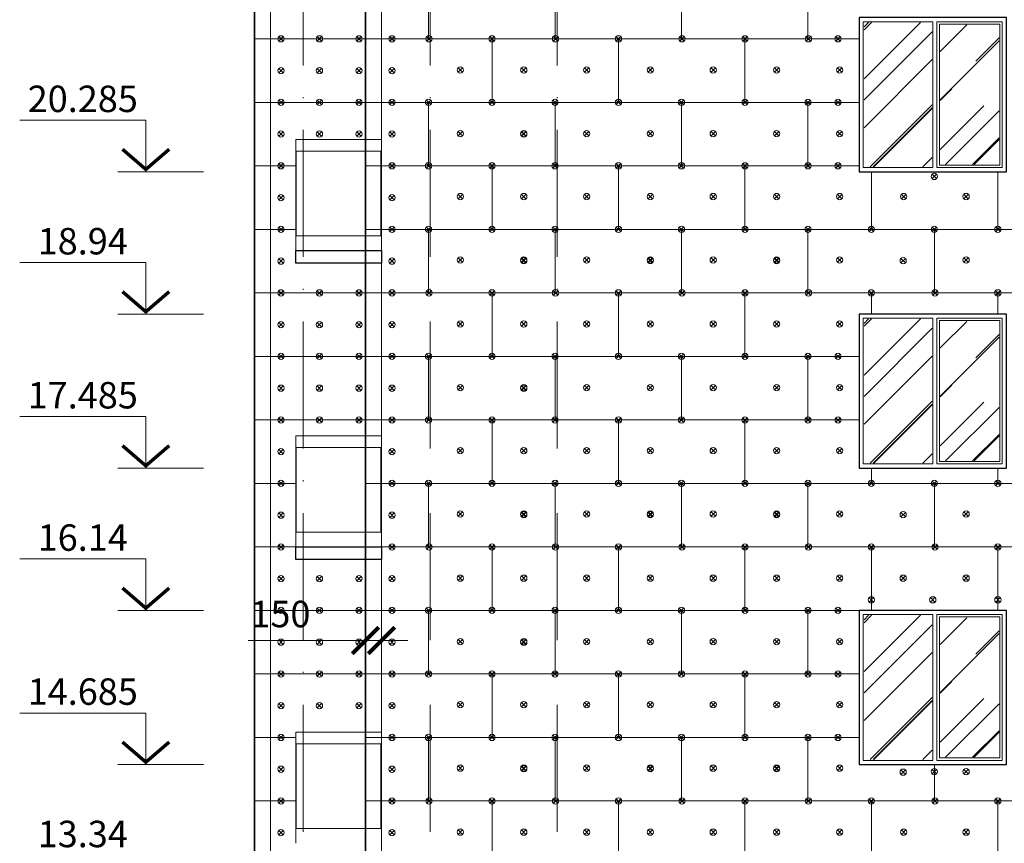
# Model space of a CAD drawing. Units: millimetres. Extents: x -269 to 3674, y -10141 to 3348.
# Drawn here: x 1272 to 1365, y 2708 to 2785 of the extents above; entities that cross this region are included whole.
import ezdxf
from ezdxf.enums import TextEntityAlignment as Align

# ---------------------------------------------------------------- set-up
doc = ezdxf.new("R2010")
doc.units = ezdxf.units.MM
doc.header["$PDMODE"] = 35
doc.linetypes.add('ACAD_ISO10W100', pattern=[18, 12, -3, 0, -3])
doc.layers.get('Defpoints').update_dxf_attribs({"color": 40})
for name, color, linetype in [('0-Осевая', 50, 'Continuous'), ('0-Отметки', 32, 'Continuous'), ('0-Размер', 80, 'Continuous'), ('АС-Крепеж', 137, 'Continuous'), ('АС-Утеплитель', 35, 'Continuous'), ('ГП-Ограждение', 155, 'Continuous')]:
    doc.layers.add(name, color=color, linetype=linetype)
for name, color, linetype, lineweight in [('0-Штриховка', 8, 'Continuous', 9), ('АС-Ограждение', 162, 'Continuous', 20), ('АС-Окно', 130, 'Continuous', 13), ('АС-Проём на фасаде', 42, 'Continuous', 30), ('АС-Стена', 44, 'Continuous', 40)]:
    doc.layers.add(name, color=color, linetype=linetype, lineweight=lineweight)
doc.styles.add('Размер', font='isocpeur.ttf')
doc.styles.add('Текст', font='isocpeur.ttf')
doc.dimstyles.new('1-1.100', dxfattribs={"dimtxt": 2.5, "dimasz": 2.5, "dimexe": 2, "dimexo": 1.5, "dimgap": 0.925, "dimtad": 1, "dimdec": 1, "dimlfac": 100, "dimtxsty": 'Размер', "dimblk": 'ARCHTICK', "dimcen": 2.5, "dimdle": 1.25, "dimclrd": 256, "dimclre": 256, "dimclrt": 256, "dimadec": 0, "dimazin": 2, "dimtfac": 1, "dimtdec": 1, "dimtmove": 0, "dimatfit": 3, "dimfxl": 1, "dimtfill": 1, "dimlwd": 13, "dimlwe": 13, "dimarcsym": 0})

# ---------------------------------------------------------------- blocks, each defined once
blk = doc.blocks.new('*U933')
at = {"lineweight": 13}
for p, q in [((-5.443, 4.86), (-17.363, 4.86)), ((-5.443, 0), (-5.443, 4.86)), ((0, 0), (-8.1, 0))]:
    blk.add_line(p, q, dxfattribs=at)
at = {"lineweight": 25}
blk.add_lwpolyline([(-7.654, 2.118, 0.324, 0.324, 0), (-5.443, 0.214, 0.324, 0.324, 0), (-3.233, 2.118, 0, 0, 0)], format="xyseb", dxfattribs=at)
at = {"color": 6, "style": 'Текст', "flags": 12}
blk.add_attdef('NUMBER', text='', height=2.5, dxfattribs=at).set_placement((-11.403, 5.632), align=Align.CENTER)
blk.add_wipeout([(-5.643, 5.06), (-17.363, 5.06), (-17.363, 8.878), (-5.643, 8.878)])
blk = doc.blocks.new('дюбель утеплителя')
at = {"layer": 'АС-Крепеж', "lineweight": 20}
for p, q in [((-0.42, 0.42), (0.42, -0.42)), ((0.42, 0.42), (-0.42, -0.42))]:
    blk.add_line(p, q, dxfattribs=at)
blk.add_circle((0, 0), 0.6, dxfattribs=at)
blk = doc.blocks.new('_ArchTick')
at = {"color": 0, "linetype": 'ByBlock', "const_width": 0.15}
blk.add_lwpolyline([(-0.5, -0.5), (0.5, 0.5)], dxfattribs=at)
blk = doc.blocks.new('*D582')
at = {"layer": '0-Размер', "lineweight": 13, "transparency": 16777216}
for p, q in [((1305.726, 2728.117), (1305.726, 2724.669)), ((1304.226, 2728.008), (1304.226, 2724.669)), ((1304.226, 2726.669), (1293.126, 2726.669)), ((1305.726, 2726.669), (1304.226, 2726.669)), ((1305.726, 2726.669), (1308.226, 2726.669))]:
    blk.add_line(p, q, dxfattribs=at)
at = {"layer": 'Defpoints', "color": 0, "transparency": 16777216}
for p in [(1304.226, 2729.508), (1305.726, 2729.617), (1304.226, 2726.669)]:
    blk.add_point(p, dxfattribs=at)
at = {"layer": '0-Размер', "lineweight": 13, "transparency": 16777216, "xscale": 2.5, "yscale": 2.5, "zscale": 2.5}
blk.add_blockref('_ArchTick', (1304.226, 2726.669), dxfattribs=at)
at = {"layer": '0-Размер', "lineweight": 13, "transparency": 16777216, "xscale": 2.5, "yscale": 2.5, "zscale": 2.5, "rotation": 180}
blk.add_blockref('_ArchTick', (1305.726, 2726.669), dxfattribs=at)
at = {"layer": '0-Размер', "transparency": 16777216, "insert": (1296.176, 2728.844), "char_height": 2.5, "attachment_point": 5, "style": 'Размер', "bg_fill": 3, "box_fill_scale": 1.1, "bg_fill_color": 256, "bg_fill_true_color": 13158600, "bg_fill_transparency": 0}
blk.add_mtext('150', dxfattribs=at)

msp = doc.modelspace()

# ---------------------------------------------------------------- hatches: boundary and pattern name
at = {"layer": '0-Штриховка'}
h = msp.add_hatch(dxfattribs=at)
h.set_pattern_fill('AR-RROOF', color=256, scale=0.191919, angle=45)
h.set_pattern_definition([(45, (-2256.062, 3175.7067), (4.136356, 11.0302834), [73.12114, -9.749485, 24.37371, -4.87474]), (45, (-2253.201, 3182.015), (-8.031425, 1.137498), [14.624228, -1.608665, 29.248456, -3.656057]), (45, (-2257.2682, 3180.36), (15.614745, 20.233676), [38.99794, -6.82464, 19.49897, -4.874743])])
h.paths.add_polyline_path([(1364.0853, 2784.817), (1358.5252, 2784.817), (1358.5252, 2771.6488), (1364.0853, 2771.6488)])
h.paths.add_polyline_path([(1357.7636, 2771.4185), (1351.3368, 2771.4185), (1351.3368, 2777.9515), (1351.3368, 2785.0473), (1357.7636, 2785.0473)])
h = msp.add_hatch(dxfattribs=at)
h.set_pattern_fill('AR-RROOF', color=256, scale=0.191919, angle=45)
h.set_pattern_definition([(45, (-2256.062, 3147.7067), (4.136356, 11.0302834), [73.12114, -9.749485, 24.37371, -4.87474]), (45, (-2253.201, 3154.015), (-8.031425, 1.137498), [14.624228, -1.608665, 29.248456, -3.656057]), (45, (-2257.2682, 3152.36), (15.614745, 20.233676), [38.99794, -6.82464, 19.49897, -4.874743])])
h.paths.add_polyline_path([(1364.0853, 2756.817), (1358.5252, 2756.817), (1358.5252, 2743.6488), (1364.0853, 2743.6488)])
h.paths.add_polyline_path([(1357.7636, 2743.4185), (1351.3368, 2743.4185), (1351.3368, 2749.9515), (1351.3368, 2757.0473), (1357.7636, 2757.0473)])
h = msp.add_hatch(dxfattribs=at)
h.set_pattern_fill('AR-RROOF', color=256, scale=0.191919, angle=45)
h.set_pattern_definition([(45, (-2256.062, 3119.7067), (4.136356, 11.0302834), [73.12114, -9.749485, 24.37371, -4.87474]), (45, (-2253.201, 3126.015), (-8.031425, 1.137498), [14.624228, -1.608665, 29.248456, -3.656057]), (45, (-2257.2682, 3124.36), (15.614745, 20.233676), [38.99794, -6.82464, 19.49897, -4.874743])])
h.paths.add_polyline_path([(1364.0853, 2728.817), (1358.5252, 2728.817), (1358.5252, 2715.6488), (1364.0853, 2715.6488)])
h.paths.add_polyline_path([(1357.7636, 2715.4185), (1351.3368, 2715.4185), (1351.3368, 2721.9515), (1351.3368, 2729.0473), (1357.7636, 2729.0473)])

# ---------------------------------------------------------------- linework, layer by layer
at = {"layer": '0-Осевая', "linetype": 'ACAD_ISO10W100', "lineweight": 9}
for p, q in [((1298.3262, 2527.6023), (1298.3262, 2838.1379)), ((1310.3262, 2527.6023), (1310.3262, 2838.1379)), ((1322.3262, 2527.6023), (1322.3262, 2838.1379))]:
    msp.add_line(p, q, dxfattribs=at)
at = {"layer": 'АС-Ограждение'}
for points in [[(1297.6262, 2763.5079), (1297.6262, 2774.0079), (1305.7262, 2774.0079), (1305.7262, 2763.5079)], [(1297.6262, 2735.5079), (1297.6262, 2746.0079), (1305.7262, 2746.0079), (1305.7262, 2735.5079)], [(1297.6262, 2707.5079), (1297.6262, 2718.0079), (1305.7262, 2718.0079), (1305.7262, 2707.5079)]]:
    msp.add_lwpolyline(points, dxfattribs=at)
at = {"layer": 'АС-Окно'}
for points in [[(1357.8343, 2771.3418), (1351.2601, 2771.3418), (1351.2601, 2785.1241), (1357.8343, 2785.1241)], [(1364.3924, 2785.1241), (1358.2182, 2785.1241), (1358.2182, 2771.3418), (1364.3924, 2771.3418)], [(1364.1621, 2777.7846), (1364.1621, 2784.8938), (1358.4485, 2784.8938), (1358.4485, 2771.5721), (1364.1621, 2771.5721)], [(1357.8343, 2743.3418), (1351.2601, 2743.3418), (1351.2601, 2757.1241), (1357.8343, 2757.1241)], [(1364.3924, 2757.1241), (1358.2182, 2757.1241), (1358.2182, 2743.3418), (1364.3924, 2743.3418)], [(1364.1621, 2749.7846), (1364.1621, 2756.8938), (1358.4485, 2756.8938), (1358.4485, 2743.5721), (1364.1621, 2743.5721)], [(1357.8343, 2715.3418), (1351.2601, 2715.3418), (1351.2601, 2729.1241), (1357.8343, 2729.1241)], [(1364.3924, 2729.1241), (1358.2182, 2729.1241), (1358.2182, 2715.3418), (1364.3924, 2715.3418)], [(1364.1621, 2721.7846), (1364.1621, 2728.8938), (1358.4485, 2728.8938), (1358.4485, 2715.5721), (1364.1621, 2715.5721)]]:
    msp.add_lwpolyline(points, close=True, dxfattribs=at)
at = {"layer": 'АС-Проём на фасаде'}
for points in [[(1350.8762, 2770.9579), (1364.7762, 2770.9579), (1364.7762, 2785.5079), (1350.8762, 2785.5079)], [(1350.8762, 2742.9579), (1364.7762, 2742.9579), (1364.7762, 2757.5079), (1350.8762, 2757.5079)], [(1350.8762, 2742.9579), (1364.7762, 2742.9579), (1364.7762, 2757.5079), (1350.8762, 2757.5079)], [(1350.8762, 2714.9579), (1364.7762, 2714.9579), (1364.7762, 2729.5079), (1350.8762, 2729.5079)]]:
    msp.add_lwpolyline(points, close=True, dxfattribs=at)
at = {"layer": 'АС-Стена', "lineweight": 13}
for p, q in [((1295.2262, 2838.1379), (1295.2262, 2567.5079)), ((1305.7262, 2567.5079), (1305.7262, 2838.1379))]:
    msp.add_line(p, q, dxfattribs=at)
at = {"layer": 'АС-Стена', "lineweight": 30}
for points in [[(1305.7262, 2763.5079), (1305.7262, 2762.3079), (1297.6262, 2762.3079), (1297.6262, 2763.5079)], [(1305.7262, 2735.5079), (1305.7262, 2734.3079), (1297.6262, 2734.3079), (1297.6262, 2735.5079)]]:
    msp.add_lwpolyline(points, close=True, dxfattribs=at)
at = {"layer": 'АС-Утеплитель', "lineweight": 35}
for p, q in [((1293.7262, 2838.1379), (1293.7262, 2567.5079)), ((1304.2262, 2567.5079), (1304.2262, 2838.1379))]:
    msp.add_line(p, q, dxfattribs=at)
at = {"layer": 'АС-Утеплитель', "lineweight": 20}
for p, q in [((1310.1762, 2789.5079), (1310.1762, 2783.5079)), ((1322.1262, 2789.5079), (1322.1262, 2783.5079)), ((1334.0762, 2789.5079), (1334.0762, 2783.5079)), ((1346.0262, 2789.5079), (1346.0262, 2783.5079)), ((1293.7262, 2783.5079), (1304.2262, 2783.5079)), ((1304.2262, 2783.5079), (1350.8762, 2783.5079)), ((1316.1762, 2783.5079), (1316.1762, 2777.5079)), ((1328.1262, 2783.5079), (1328.1262, 2777.5079)), ((1340.0762, 2783.5079), (1340.0762, 2777.5079)), ((1293.7262, 2777.5079), (1304.2262, 2777.5079)), ((1304.1973, 2777.5079), (1350.8762, 2777.5079)), ((1310.1762, 2777.5079), (1310.1762, 2771.5079)), ((1322.1262, 2777.5079), (1322.1262, 2771.5079)), ((1334.0762, 2777.5079), (1334.0762, 2771.5079)), ((1346.0262, 2777.5079), (1346.0262, 2771.5079)), ((1293.7262, 2771.5079), (1297.6262, 2771.5079)), ((1304.2262, 2771.5079), (1350.8762, 2771.5079)), ((1316.1762, 2771.5079), (1316.1762, 2765.5079)), ((1328.1262, 2771.5079), (1328.1262, 2765.5079)), ((1340.0762, 2771.5079), (1340.0762, 2765.5079)), ((1352.0262, 2770.9579), (1352.0262, 2765.5079)), ((1363.9762, 2770.9579), (1363.9762, 2765.5079)), ((1293.7262, 2765.5079), (1297.6262, 2765.5079)), ((1304.2262, 2765.5079), (1383.4262, 2765.5079)), ((1310.1762, 2765.5079), (1310.1762, 2759.5079)), ((1322.1262, 2765.5079), (1322.1262, 2759.5079)), ((1334.0762, 2765.5079), (1334.0762, 2759.5079)), ((1346.0262, 2765.5079), (1346.0262, 2759.5079)), ((1357.9762, 2765.5079), (1357.9762, 2759.5079)), ((1293.7262, 2759.5079), (1304.2262, 2759.5079)), ((1304.2262, 2759.5079), (1383.4262, 2759.5079)), ((1316.1762, 2759.5079), (1316.1762, 2753.5079)), ((1328.1262, 2759.5079), (1328.1262, 2753.5079)), ((1340.0762, 2759.5079), (1340.0762, 2753.5079)), ((1352.0262, 2759.5079), (1352.0262, 2757.5079)), ((1363.9762, 2759.5079), (1363.9762, 2757.5079)), ((1293.7262, 2753.5079), (1304.2262, 2753.5079)), ((1304.2262, 2753.5079), (1350.8762, 2753.5079)), ((1310.1762, 2753.5079), (1310.1762, 2747.5079)), ((1322.1262, 2753.5079), (1322.1262, 2747.5079)), ((1334.0762, 2753.5079), (1334.0762, 2747.5079)), ((1346.0262, 2753.5079), (1346.0262, 2747.5079)), ((1293.7262, 2747.5079), (1304.2262, 2747.5079)), ((1304.2262, 2747.5079), (1350.8762, 2747.5079)), ((1316.1762, 2747.5079), (1316.1762, 2741.5079)), ((1328.1262, 2747.5079), (1328.1262, 2741.5079)), ((1340.0762, 2747.5079), (1340.0762, 2741.5079)), ((1352.0262, 2742.9579), (1352.0262, 2741.5079)), ((1363.9762, 2742.9579), (1363.9762, 2741.5079)), ((1293.7262, 2741.5079), (1297.6262, 2741.5079)), ((1304.2262, 2741.5079), (1383.4262, 2741.5079)), ((1310.1762, 2741.5079), (1310.1762, 2735.5079)), ((1322.1262, 2741.5079), (1322.1262, 2735.5079)), ((1334.0762, 2741.5079), (1334.0762, 2735.5079)), ((1346.0262, 2741.5079), (1346.0262, 2735.5079)), ((1357.9762, 2741.5079), (1357.9762, 2735.5079)), ((1293.7262, 2735.5079), (1299.3262, 2735.5079)), ((1304.2262, 2735.5079), (1383.4262, 2735.5079)), ((1316.1762, 2735.5079), (1316.1762, 2729.5079)), ((1328.1262, 2735.5079), (1328.1262, 2729.5079)), ((1340.0762, 2735.5079), (1340.0762, 2729.5079)), ((1352.0262, 2735.5079), (1352.0262, 2729.5079)), ((1363.9762, 2735.5079), (1363.9762, 2729.5079)), ((1293.7262, 2729.5079), (1304.2262, 2729.5079)), ((1304.2262, 2729.5079), (1350.8762, 2729.5079)), ((1310.1762, 2729.5079), (1310.1762, 2723.5079)), ((1322.1262, 2729.5079), (1322.1262, 2723.5079)), ((1334.0762, 2729.5079), (1334.0762, 2723.5079)), ((1346.0262, 2729.5079), (1346.0262, 2723.5079)), ((1293.7262, 2723.5079), (1304.2262, 2723.5079)), ((1304.2262, 2723.5079), (1350.8762, 2723.5079)), ((1316.1762, 2723.5079), (1316.1762, 2717.5079)), ((1328.1262, 2723.5079), (1328.1262, 2717.5079)), ((1340.0762, 2723.5079), (1340.0762, 2717.5079)), ((1293.7262, 2717.5079), (1297.6262, 2717.5079)), ((1304.2262, 2717.5079), (1350.8762, 2717.5079)), ((1310.1762, 2717.5079), (1310.1762, 2711.5079)), ((1322.1262, 2717.5079), (1322.1262, 2711.5079)), ((1334.0762, 2717.5079), (1334.0762, 2711.5079)), ((1346.0262, 2717.5079), (1346.0262, 2711.5079)), ((1357.9762, 2714.9579), (1357.9762, 2711.5079)), ((1293.7262, 2711.5079), (1297.6262, 2711.5079)), ((1304.2262, 2711.5079), (1383.4262, 2711.5079)), ((1316.1762, 2711.5079), (1316.1762, 2705.5079)), ((1328.1262, 2711.5079), (1328.1262, 2705.5079)), ((1340.0762, 2711.5079), (1340.0762, 2705.5079)), ((1352.0262, 2711.5079), (1352.0262, 2705.5079)), ((1363.9762, 2711.5079), (1363.9762, 2705.5079))]:
    msp.add_line(p, q, dxfattribs=at)
at = {"layer": 'ГП-Ограждение', "lineweight": 5}
for points in [[(1297.6762, 2772.9079), (1305.6762, 2772.9079), (1305.6762, 2764.9079), (1297.6762, 2764.9079), (1297.6762, 2772.9079)], [(1297.6762, 2744.9079), (1305.6762, 2744.9079), (1305.6762, 2736.9079), (1297.6762, 2736.9079), (1297.6762, 2744.9079)], [(1297.6762, 2716.9079), (1305.6762, 2716.9079), (1305.6762, 2708.9079), (1297.6762, 2708.9079), (1297.6762, 2716.9079)]]:
    msp.add_lwpolyline(points, close=True, dxfattribs=at)

# ---------------------------------------------------------------- block references
at = {"layer": '0-Отметки', "ltscale": 0.4}
for p, values in [((1288.9026, 2770.9579), {'NUMBER': '20.285'}), ((1288.9026, 2757.5079), {'NUMBER': '18.94'}), ((1288.9026, 2742.9579), {'NUMBER': '17.485'}), ((1288.9026, 2729.5079), {'NUMBER': '16.14'}), ((1288.9026, 2714.9579), {'NUMBER': '14.685'}), ((1288.9026, 2701.5079), {'NUMBER': '13.34'})]:
    msp.add_blockref('*U933', p, dxfattribs=at).add_auto_attribs(values)
at = {"layer": 'АС-Крепеж', "xscale": -0.4942333959556786, "yscale": 0.4942333959556786, "zscale": 0.4942333959556786}
for p in [(1296.2262, 2783.5079), (1299.8662, 2783.5079), (1303.6093, 2783.5079), (1306.7262, 2783.5079), (1310.2262, 2783.5079), (1316.1762, 2783.5079), (1322.1762, 2783.5079), (1328.1262, 2783.5079), (1334.1262, 2783.5079), (1340.0762, 2783.5079), (1346.0762, 2783.5079), (1348.8762, 2783.5079), (1296.2262, 2780.5079), (1299.8662, 2780.5079), (1303.6093, 2780.5079), (1306.7262, 2780.5079), (1313.1762, 2780.5579), (1319.1762, 2780.5579), (1325.1262, 2780.5579), (1331.1262, 2780.5579), (1337.0762, 2780.5579), (1343.0762, 2780.5579), (1349.0262, 2780.5579), (1296.2262, 2777.5079), (1299.8662, 2777.5079), (1303.6093, 2777.5079), (1306.7262, 2777.5079), (1310.1762, 2777.5079), (1316.1762, 2777.5079), (1322.1262, 2777.5079), (1328.1262, 2777.5079), (1334.0762, 2777.5079), (1340.0762, 2777.5079), (1346.0262, 2777.5079), (1348.8762, 2777.5079), (1296.2262, 2774.5079), (1299.8662, 2774.5079), (1303.6093, 2774.5079), (1306.7262, 2774.5079), (1313.1762, 2774.5579), (1319.1762, 2774.5579), (1319.1762, 2774.5079), (1325.1262, 2774.5579), (1331.1262, 2774.5579), (1337.0762, 2774.5579), (1343.0762, 2774.5579), (1349.0262, 2774.5579), (1296.2262, 2771.5079), (1306.7262, 2771.5079), (1310.1762, 2771.5079), (1316.1762, 2771.5079), (1322.1262, 2771.5079), (1328.1262, 2771.5079), (1334.0762, 2771.5079), (1340.0762, 2771.5079), (1346.0262, 2771.5079), (1348.8762, 2771.5079), (1357.9762, 2770.5079), (1296.2262, 2768.5079), (1306.7262, 2768.5079), (1313.1762, 2768.6079), (1319.1762, 2768.6079), (1325.1262, 2768.6079), (1331.1262, 2768.6079), (1337.0762, 2768.6079), (1343.0762, 2768.6079), (1349.0262, 2768.6079), (1355.0762, 2768.6079), (1360.9762, 2768.6079), (1296.2262, 2765.5079), (1306.7262, 2765.5079), (1310.1762, 2765.5079), (1316.1762, 2765.5079), (1322.1262, 2765.5079), (1328.1262, 2765.5079), (1334.0762, 2765.5079), (1340.0762, 2765.5079), (1346.0262, 2765.5079), (1352.0262, 2765.5079), (1357.9762, 2765.5079), (1363.9762, 2765.5079), (1296.2262, 2762.5079), (1306.7262, 2762.5079), (1313.1762, 2762.6079), (1319.1762, 2762.6079), (1319.1762, 2762.5579), (1325.1262, 2762.6079), (1331.1262, 2762.6079), (1331.1262, 2762.5579), (1337.0762, 2762.6079), (1343.0762, 2762.6079), (1343.0762, 2762.5579), (1349.0262, 2762.6079), (1355.0262, 2762.5579), (1360.9762, 2762.6079), (1296.2262, 2759.5079), (1299.8662, 2759.5079), (1303.6093, 2759.5079), (1306.7262, 2759.5079), (1310.2262, 2759.5079), (1316.1762, 2759.5079), (1322.1762, 2759.5079), (1328.1262, 2759.5079), (1334.1262, 2759.5079), (1340.0762, 2759.5079), (1346.0762, 2759.5079), (1352.0262, 2759.5079), (1358.0262, 2759.5079), (1363.9762, 2759.5079), (1296.2262, 2756.5079), (1299.8662, 2756.5079), (1303.6093, 2756.5079), (1306.7262, 2756.5079), (1313.1762, 2756.5579), (1319.1762, 2756.5579), (1325.1262, 2756.5579), (1331.1262, 2756.5579), (1337.0762, 2756.5579), (1343.0762, 2756.5579), (1349.0262, 2756.5579), (1296.2262, 2753.5079), (1299.8662, 2753.5079), (1303.6093, 2753.5079), (1306.7262, 2753.5079), (1310.1762, 2753.5079), (1316.1762, 2753.5079), (1322.1262, 2753.5079), (1328.1262, 2753.5079), (1334.0762, 2753.5079), (1340.0762, 2753.5079), (1346.0262, 2753.5079), (1348.8762, 2753.5079), (1296.2262, 2750.5079), (1299.8662, 2750.5079), (1303.6093, 2750.5079), (1306.7262, 2750.5079), (1313.1762, 2750.5579), (1319.1762, 2750.5579), (1319.1762, 2750.5079), (1325.1262, 2750.5579), (1331.1262, 2750.5579), (1337.0762, 2750.5579), (1343.0762, 2750.5579), (1349.0262, 2750.5579), (1296.2262, 2747.5079), (1299.8662, 2747.5079), (1303.6093, 2747.5079), (1306.7262, 2747.5079), (1310.1762, 2747.5079), (1316.1762, 2747.5079), (1322.1262, 2747.5079), (1328.1262, 2747.5079), (1334.0762, 2747.5079), (1340.0762, 2747.5079), (1346.0262, 2747.5079), (1348.8762, 2747.5079), (1313.1762, 2744.6079), (1319.1762, 2744.6079), (1325.1262, 2744.6079), (1331.1262, 2744.6079), (1337.0762, 2744.6079), (1343.0762, 2744.6079), (1349.0262, 2744.6079), (1296.2262, 2744.5079), (1306.7262, 2744.5079), (1296.2262, 2741.5079), (1306.7262, 2741.5079), (1310.1762, 2741.5079), (1316.1762, 2741.5079), (1322.1262, 2741.5079), (1328.1262, 2741.5079), (1334.0762, 2741.5079), (1340.0762, 2741.5079), (1346.0262, 2741.5079), (1352.0262, 2741.5079), (1357.9762, 2741.5079), (1363.9762, 2741.5079), (1296.2262, 2738.5079), (1306.7262, 2738.5079), (1313.1762, 2738.6079), (1319.1762, 2738.6079), (1319.1762, 2738.5579), (1325.1262, 2738.6079), (1331.1262, 2738.6079), (1331.1262, 2738.5579), (1337.0762, 2738.6079), (1343.0762, 2738.6079), (1343.0762, 2738.5579), (1349.0262, 2738.6079), (1355.0262, 2738.5579), (1360.9762, 2738.6079), (1296.2262, 2735.5079), (1306.7262, 2735.5079), (1310.2262, 2735.5079), (1316.1762, 2735.5079), (1322.1762, 2735.5079), (1328.1262, 2735.5079), (1334.1262, 2735.5079), (1340.0762, 2735.5079), (1346.0762, 2735.5079), (1352.0262, 2735.5079), (1358.0262, 2735.5079), (1363.9762, 2735.5079), (1296.2262, 2732.5079), (1299.8662, 2732.5079), (1303.6093, 2732.5079), (1306.7262, 2732.5079), (1313.1762, 2732.5579), (1319.1762, 2732.5579), (1325.1262, 2732.5579), (1331.1262, 2732.5579), (1337.0762, 2732.5579), (1343.0762, 2732.5579), (1349.0262, 2732.5579), (1355.0262, 2732.5579), (1360.9762, 2732.5579), (1352.0262, 2730.5079), (1357.8262, 2730.5079), (1363.9762, 2730.5079), (1296.2262, 2729.5079), (1299.8662, 2729.5079), (1303.6093, 2729.5079), (1306.7262, 2729.5079), (1310.1762, 2729.5079), (1316.1762, 2729.5079), (1322.1262, 2729.5079), (1328.1262, 2729.5079), (1334.0762, 2729.5079), (1340.0762, 2729.5079), (1346.0262, 2729.5079), (1348.8762, 2729.5079), (1296.2262, 2726.5079), (1299.8662, 2726.5079), (1303.6093, 2726.5079), (1306.7262, 2726.5079), (1313.1762, 2726.5579), (1319.1762, 2726.5579), (1319.1762, 2726.5079), (1325.1262, 2726.5579), (1331.1262, 2726.5579), (1337.0762, 2726.5579), (1343.0762, 2726.5579), (1349.0262, 2726.5579), (1296.2262, 2723.5079), (1299.8662, 2723.5079), (1303.6093, 2723.5079), (1306.7262, 2723.5079), (1310.1762, 2723.5079), (1316.1762, 2723.5079), (1322.1262, 2723.5079), (1328.1262, 2723.5079), (1334.0762, 2723.5079), (1340.0762, 2723.5079), (1346.0262, 2723.5079), (1348.8762, 2723.5079), (1296.2262, 2720.5079), (1299.8662, 2720.5079), (1303.6093, 2720.5079), (1306.7262, 2720.5079), (1313.1762, 2720.6079), (1319.1762, 2720.6079), (1325.1262, 2720.6079), (1331.1262, 2720.6079), (1337.0762, 2720.6079), (1343.0762, 2720.6079), (1349.0262, 2720.6079), (1296.2262, 2717.5079), (1306.7262, 2717.5079), (1310.1762, 2717.5079), (1316.1762, 2717.5079), (1322.1262, 2717.5079), (1328.1262, 2717.5079), (1334.0762, 2717.5079), (1340.0762, 2717.5079), (1346.0262, 2717.5079), (1348.8762, 2717.5079), (1296.2262, 2714.5079), (1306.7262, 2714.5079), (1313.1762, 2714.6079), (1319.1762, 2714.6079), (1319.1762, 2714.5579), (1325.1262, 2714.6079), (1331.1262, 2714.6079), (1331.1262, 2714.5579), (1337.0762, 2714.6079), (1343.0762, 2714.6079), (1343.0762, 2714.5579), (1349.0262, 2714.6079), (1355.0262, 2714.2309), (1357.9762, 2714.2809), (1360.9762, 2714.2809), (1296.2262, 2711.5079), (1306.7262, 2711.5079), (1310.2262, 2711.5079), (1316.1762, 2711.5079), (1322.1762, 2711.5079), (1328.1262, 2711.5079), (1334.1262, 2711.5079), (1340.0762, 2711.5079), (1346.0762, 2711.5079), (1352.0262, 2711.5079), (1358.0262, 2711.5079), (1363.9762, 2711.5079), (1296.2262, 2708.5079), (1306.7262, 2708.5079), (1313.1762, 2708.5579), (1319.1762, 2708.5579), (1325.1262, 2708.5579), (1331.1262, 2708.5579), (1337.0762, 2708.5579), (1343.0762, 2708.5579), (1349.0262, 2708.5579), (1355.0762, 2708.5579), (1360.9762, 2708.5579)]:
    msp.add_blockref('дюбель утеплителя', p, dxfattribs=at)

# ---------------------------------------------------------------- next in the draw order: dimensions: what is measured, and where the dimension line sits
at = {"layer": '0-Размер'}
dim = msp.add_linear_dim(base=(1304.2262, 2726.6691), p1=(1305.7262, 2729.6175), p2=(1304.2262, 2729.5079), angle=180, dimstyle='1-1.100', dxfattribs=at)
dim.commit()
dim.dimension.update_dxf_attribs({"geometry": '*D582', "text_midpoint": (1296.1762, 2726.6691), "dimtype": 160})

doc.saveas('drawing.dxf')
